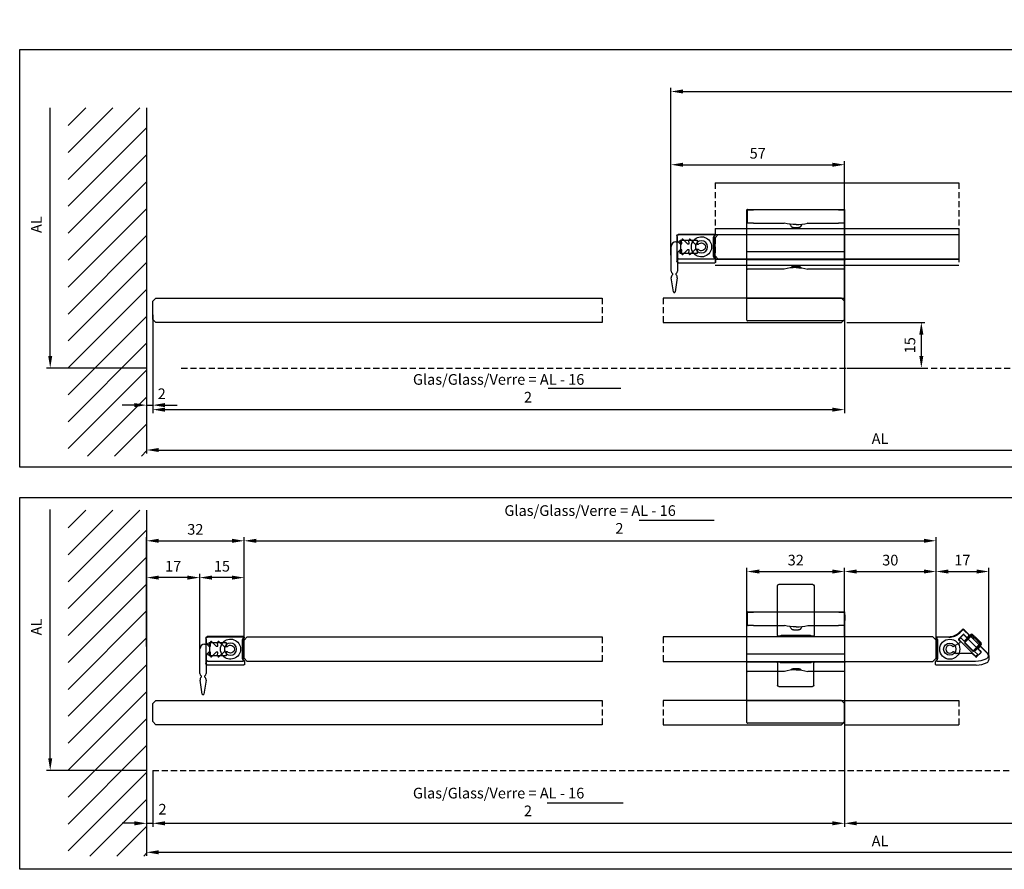
# Model space of a CAD drawing. Extents: x -266 to 769, y -324 to 551.
# Drawn here: x 223 to 546, y -324 to -45 of the extents above; entities that cross this region are included whole.
import ezdxf

# ---------------------------------------------------------------- set-up
doc = ezdxf.new("R2010")
doc.units = 0
doc.header["$LTSCALE"] = 8
doc.header["$MEASUREMENT"] = 0
doc.header["$PDSIZE"] = -2
doc.linetypes.add('VERDECKT', pattern=[0.375, 0.25, -0.125])
doc.layers.get('0').update_dxf_attribs({"linetype": 'CONTINUOUS'})
doc.layers.get('DEFPOINTS').update_dxf_attribs({"linetype": 'CONTINUOUS'})
for name, color, linetype in [('BEMASSUNG + TEXT', 4, 'CONTINUOUS'), ('EKU-BESCHLAG', 7, 'CONTINUOUS'), ('HOLZ + GLAS', 3, 'CONTINUOUS'), ('SCHIENEN + PROFILE', 1, 'CONTINUOUS'), ('SCHRAFFUR + RAHMEN', 253, 'CONTINUOUS')]:
    doc.layers.add(name, color=color, linetype=linetype)
doc.styles.add('MARKETING', font='simplex.shx')
doc.dimstyles.new('Einbaupläne', dxfattribs={"dimtxt": 3.5, "dimasz": 4, "dimexe": 1.2, "dimexo": 0, "dimgap": 2, "dimtad": 1, "dimtxsty": 'MARKETING', "dimcen": 1.5, "dimclrd": 256, "dimclre": 256, "dimclrt": 256, "dimadec": 0, "dimazin": 0, "dimtfac": 0.5, "dimtmove": 2, "dimatfit": 3, "dimfxl": 1, "dimtolj": 1, "dimarcsym": 0})

# ---------------------------------------------------------------- blocks, each defined once
blk = doc.blocks.new('*D5')
at = {"layer": 'BEMASSUNG + TEXT', "lineweight": -2, "transparency": 16777216}
for p, q in [((493.98, -275.96), (493.98, -309.64)), ((267, -291.07), (267, -309.64)), ((271, -308.44), (489.98, -308.44))]:
    blk.add_line(p, q, dxfattribs=at)
at = {"layer": 'BEMASSUNG + TEXT', "transparency": 16777216}
for points in [[(271, -307.77), (271, -309.11), (267, -308.44)], [(489.98, -307.77), (489.98, -309.11), (493.98, -308.44)]]:
    blk.add_solid(points, dxfattribs=at)
at = {"layer": 'DEFPOINTS', "color": 0, "transparency": 16777216}
for p in [(493.98, -275.96), (267, -291.07), (493.98, -308.44)]:
    blk.add_point(p, dxfattribs=at)
at = {"layer": 'BEMASSUNG + TEXT', "transparency": 16777216, "insert": (380.49, -301.44), "char_height": 3.5, "attachment_point": 5, "style": 'MARKETING'}
blk.add_mtext('\\A1;Glas/Glass/Verre = AL - 16\\P                  2', dxfattribs=at)
blk = doc.blocks.new('*D6')
at = {"layer": 'BEMASSUNG + TEXT', "lineweight": -2, "transparency": 16777216}
for p, q in [((297.01, -248.27), (297.01, -214.49)), ((301.01, -215.69), (520.01, -215.69)), ((524.01, -248.28), (524.01, -214.49))]:
    blk.add_line(p, q, dxfattribs=at)
at = {"layer": 'BEMASSUNG + TEXT', "transparency": 16777216}
for points in [[(301.01, -215.02), (301.01, -216.35), (297.01, -215.69)], [(520.01, -215.02), (520.01, -216.35), (524.01, -215.69)]]:
    blk.add_solid(points, dxfattribs=at)
at = {"layer": 'DEFPOINTS', "color": 0, "transparency": 16777216}
for p in [(524.01, -215.69), (297.01, -248.27), (524.01, -248.28)]:
    blk.add_point(p, dxfattribs=at)
at = {"layer": 'BEMASSUNG + TEXT', "transparency": 16777216, "insert": (410.51, -208.69), "char_height": 3.5, "attachment_point": 5, "style": 'MARKETING'}
blk.add_mtext('\\A1;Glas/Glass/Verre = AL - 16\\P                  2', dxfattribs=at)
blk = doc.blocks.new('*D7')
at = {"layer": 'BEMASSUNG + TEXT', "lineweight": -2, "transparency": 16777216}
for p, q in [((282.41, -251.16), (282.41, -226.58)), ((293.01, -227.78), (286.41, -227.78)), ((297.01, -248.26), (297.01, -226.58))]:
    blk.add_line(p, q, dxfattribs=at)
at = {"layer": 'BEMASSUNG + TEXT', "transparency": 16777216}
for points in [[(286.41, -227.11), (286.41, -228.44), (282.41, -227.78)], [(293.01, -227.11), (293.01, -228.44), (297.01, -227.78)]]:
    blk.add_solid(points, dxfattribs=at)
at = {"layer": 'DEFPOINTS', "color": 0, "transparency": 16777216}
for p in [(282.41, -227.78), (297.01, -248.26), (282.41, -251.16)]:
    blk.add_point(p, dxfattribs=at)
at = {"layer": 'BEMASSUNG + TEXT', "transparency": 16777216, "insert": (289.71, -224.03), "char_height": 3.5, "attachment_point": 5, "style": 'MARKETING'}
blk.add_mtext('\\A1;15', dxfattribs=at)
blk = doc.blocks.new('*D11')
at = {"layer": 'BEMASSUNG + TEXT', "lineweight": -2, "transparency": 16777216}
for p, q in [((267, -141.47), (267, -173.83)), ((494, -141.47), (494, -173.83)), ((271, -172.63), (490, -172.63))]:
    blk.add_line(p, q, dxfattribs=at)
at = {"layer": 'BEMASSUNG + TEXT', "transparency": 16777216}
for points in [[(271, -171.97), (271, -173.3), (267, -172.63)], [(490, -171.97), (490, -173.3), (494, -172.63)]]:
    blk.add_solid(points, dxfattribs=at)
at = {"layer": 'DEFPOINTS', "color": 0, "transparency": 16777216}
for p in [(267, -141.47), (494, -141.47), (494, -172.63)]:
    blk.add_point(p, dxfattribs=at)
at = {"layer": 'BEMASSUNG + TEXT', "transparency": 16777216, "insert": (380.5, -165.63), "char_height": 3.5, "attachment_point": 5, "style": 'MARKETING'}
blk.add_mtext('\\A1;Glas/Glass/Verre = AL - 16\\P                  2', dxfattribs=at)
blk = doc.blocks.new('*D12')
at = {"layer": 'BEMASSUNG + TEXT', "lineweight": -2, "transparency": 16777216}
for p, q in [((524.01, -248.28), (524.01, -224.58)), ((528.01, -225.78), (537.31, -225.78)), ((541.31, -253.23), (541.31, -224.58))]:
    blk.add_line(p, q, dxfattribs=at)
at = {"layer": 'BEMASSUNG + TEXT', "transparency": 16777216}
for points in [[(528.01, -225.11), (528.01, -226.44), (524.01, -225.78)], [(537.31, -225.11), (537.31, -226.44), (541.31, -225.78)]]:
    blk.add_solid(points, dxfattribs=at)
at = {"layer": 'DEFPOINTS', "color": 0, "transparency": 16777216}
for p in [(541.31, -225.78), (524.01, -248.28), (541.31, -253.23)]:
    blk.add_point(p, dxfattribs=at)
at = {"layer": 'BEMASSUNG + TEXT', "transparency": 16777216, "insert": (532.66, -222.03), "char_height": 3.5, "attachment_point": 5, "style": 'MARKETING'}
blk.add_mtext('\\A1;17', dxfattribs=at)
blk = doc.blocks.new('*D13')
at = {"layer": 'BEMASSUNG + TEXT', "lineweight": -2, "transparency": 16777216}
for p, q in [((493.98, -241.87), (493.98, -224.58)), ((497.98, -225.78), (520.01, -225.78)), ((524.01, -248.28), (524.01, -224.58))]:
    blk.add_line(p, q, dxfattribs=at)
at = {"layer": 'BEMASSUNG + TEXT', "transparency": 16777216}
for points in [[(497.98, -225.11), (497.98, -226.44), (493.98, -225.78)], [(520.01, -225.11), (520.01, -226.44), (524.01, -225.78)]]:
    blk.add_solid(points, dxfattribs=at)
at = {"layer": 'DEFPOINTS', "color": 0, "transparency": 16777216}
for p in [(524.01, -225.78), (493.98, -241.87), (524.01, -248.28)]:
    blk.add_point(p, dxfattribs=at)
at = {"layer": 'BEMASSUNG + TEXT', "transparency": 16777216, "insert": (509, -222.03), "char_height": 3.5, "attachment_point": 5, "style": 'MARKETING'}
blk.add_mtext('\\A1;30', dxfattribs=at)
blk = doc.blocks.new('*D14')
at = {"layer": 'BEMASSUNG + TEXT', "lineweight": -2, "transparency": 16777216}
for p, q in [((265, -250.37), (265, -226.58)), ((278.41, -227.78), (269, -227.78)), ((282.41, -251.16), (282.41, -226.58))]:
    blk.add_line(p, q, dxfattribs=at)
at = {"layer": 'BEMASSUNG + TEXT', "transparency": 16777216}
for points in [[(269, -227.11), (269, -228.44), (265, -227.78)], [(278.41, -227.11), (278.41, -228.44), (282.41, -227.78)]]:
    blk.add_solid(points, dxfattribs=at)
at = {"layer": 'DEFPOINTS', "color": 0, "transparency": 16777216}
for p in [(265, -227.78), (265, -250.37), (282.41, -251.16)]:
    blk.add_point(p, dxfattribs=at)
at = {"layer": 'BEMASSUNG + TEXT', "transparency": 16777216, "insert": (273.7, -224.03), "char_height": 3.5, "attachment_point": 5, "style": 'MARKETING'}
blk.add_mtext('\\A1;17', dxfattribs=at)
blk = doc.blocks.new('*D15')
at = {"layer": 'BEMASSUNG + TEXT', "lineweight": -2, "transparency": 16777216}
for p, q in [((265, -250.37), (265, -214.49)), ((269, -215.69), (293.01, -215.69)), ((297.01, -248.27), (297.01, -214.49))]:
    blk.add_line(p, q, dxfattribs=at)
at = {"layer": 'BEMASSUNG + TEXT', "transparency": 16777216}
for points in [[(269, -215.02), (269, -216.35), (265, -215.69)], [(293.01, -215.02), (293.01, -216.35), (297.01, -215.69)]]:
    blk.add_solid(points, dxfattribs=at)
at = {"layer": 'DEFPOINTS', "color": 0, "transparency": 16777216}
for p in [(297.01, -215.69), (297.01, -248.27), (265, -250.37)]:
    blk.add_point(p, dxfattribs=at)
at = {"layer": 'BEMASSUNG + TEXT', "transparency": 16777216, "insert": (281, -211.94), "char_height": 3.5, "attachment_point": 5, "style": 'MARKETING'}
blk.add_mtext('\\A1;32', dxfattribs=at)
blk = doc.blocks.new('*D16')
at = {"layer": 'BEMASSUNG + TEXT', "lineweight": -2, "transparency": 16777216}
for p, q in [((461.99, -241.87), (461.99, -224.58)), ((465.99, -225.78), (489.98, -225.78)), ((493.98, -247.27), (493.98, -224.58))]:
    blk.add_line(p, q, dxfattribs=at)
at = {"layer": 'BEMASSUNG + TEXT', "transparency": 16777216}
for points in [[(465.99, -225.11), (465.99, -226.44), (461.99, -225.78)], [(489.98, -225.11), (489.98, -226.44), (493.98, -225.78)]]:
    blk.add_solid(points, dxfattribs=at)
at = {"layer": 'DEFPOINTS', "color": 0, "transparency": 16777216}
for p in [(493.98, -225.78), (461.99, -241.87), (493.98, -247.27)]:
    blk.add_point(p, dxfattribs=at)
at = {"layer": 'BEMASSUNG + TEXT', "transparency": 16777216, "insert": (477.99, -222.03), "char_height": 3.5, "attachment_point": 5, "style": 'MARKETING'}
blk.add_mtext('\\A1;32', dxfattribs=at)
blk = doc.blocks.new('*D17')
at = {"layer": 'BEMASSUNG + TEXT', "lineweight": -2, "transparency": 16777216}
for p, q in [((437.03, -121.92), (437.03, -91.02)), ((441.03, -92.22), (490, -92.22)), ((494, -142.99), (494, -91.02))]:
    blk.add_line(p, q, dxfattribs=at)
at = {"layer": 'BEMASSUNG + TEXT', "transparency": 16777216}
for points in [[(441.03, -91.56), (441.03, -92.89), (437.03, -92.22)], [(490, -91.56), (490, -92.89), (494, -92.22)]]:
    blk.add_solid(points, dxfattribs=at)
at = {"layer": 'DEFPOINTS', "color": 0, "transparency": 16777216}
for p in [(494, -92.22), (437.03, -121.92), (494, -142.99)]:
    blk.add_point(p, dxfattribs=at)
at = {"layer": 'BEMASSUNG + TEXT', "transparency": 16777216, "insert": (465.51, -88.47), "char_height": 3.5, "attachment_point": 5, "style": 'MARKETING'}
blk.add_mtext('\\A1;57', dxfattribs=at)
blk = doc.blocks.new('*D18')
at = {"layer": 'BEMASSUNG + TEXT', "lineweight": -2, "transparency": 16777216}
for p, q in [((437.03, -121.92), (437.03, -66.98)), ((704.85, -121.74), (704.85, -66.98)), ((441.03, -68.18), (700.85, -68.18))]:
    blk.add_line(p, q, dxfattribs=at)
at = {"layer": 'BEMASSUNG + TEXT', "transparency": 16777216}
for points in [[(441.03, -67.51), (441.03, -68.85), (437.03, -68.18)], [(700.85, -67.51), (700.85, -68.85), (704.85, -68.18)]]:
    blk.add_solid(points, dxfattribs=at)
at = {"layer": 'DEFPOINTS', "color": 0, "transparency": 16777216}
for p in [(704.85, -68.18), (437.03, -121.92), (704.85, -121.74)]:
    blk.add_point(p, dxfattribs=at)
at = {"layer": 'BEMASSUNG + TEXT', "transparency": 16777216, "insert": (570.94, -61.51), "char_height": 3.5, "attachment_point": 5, "style": 'MARKETING'}
blk.add_mtext('\\A1;TB = AL + 48\\P     2', dxfattribs=at)
blk = doc.blocks.new('*D26')
at = {"layer": 'BEMASSUNG + TEXT', "lineweight": -2, "transparency": 16777216}
for p, q in [((493.98, -275.96), (493.98, -309.64)), ((712.33, -289.07), (712.33, -309.64)), ((497.98, -308.44), (708.33, -308.44))]:
    blk.add_line(p, q, dxfattribs=at)
at = {"layer": 'BEMASSUNG + TEXT', "transparency": 16777216}
for points in [[(497.98, -307.77), (497.98, -309.11), (493.98, -308.44)], [(708.33, -307.77), (708.33, -309.11), (712.33, -308.44)]]:
    blk.add_solid(points, dxfattribs=at)
at = {"layer": 'DEFPOINTS', "color": 0, "transparency": 16777216}
for p in [(493.98, -275.96), (712.33, -289.07), (712.33, -308.44)]:
    blk.add_point(p, dxfattribs=at)
at = {"layer": 'BEMASSUNG + TEXT', "transparency": 16777216, "insert": (603.16, -301.77), "char_height": 3.5, "attachment_point": 5, "style": 'MARKETING'}
blk.add_mtext('\\A1;L = AL - 56\\P    2', dxfattribs=at)
blk = doc.blocks.new('DME 054 3006')
for p, q in [((-2.375, 0.9), (-2.375, 4)), ((-1.975, 4.4), (-1.275, 4.4)), ((-0.875, 4.4), (1.975, 4.4)), ((2.375, 4), (2.375, 0.9)), ((-3.925, 0.2), (-3.925, 0.7)), ((-3.725, 0.9), (-2.375, 0.9)), ((3.725, 0), (-3.725, 0)), ((2.375, 0.9), (3.725, 0.9)), ((3.925, 0.7), (3.925, 0.2))]:
    blk.add_line(p, q)
at = {"linetype": 'Continuous', "lineweight": 40}
for p, q in [((-2, 3.95), (-2, 0.75)), ((-1.275, 4.1), (-1.85, 4.1)), ((1.85, 4.1), (-0.875, 4.1)), ((2, 0.75), (2, 3.95)), ((1.85, 0.6), (-1.85, 0.6))]:
    blk.add_line(p, q, dxfattribs=at)
for centre, radius, start, end in [((-1.975, 4), 0.4, 90, 180), ((-1.075, 4.4), 0.2, 180, 0), ((1.975, 4), 0.4, 0, 90), ((-3.725, 0.7), 0.2, 90, 180), ((-3.725, 0.2), 0.2, 180, 270), ((3.725, 0.7), 0.2, 0, 90), ((3.725, 0.2), 0.2, 270, 0)]:
    blk.add_arc(centre, radius, start, end)
for centre, radius, start, end in [((-1.85, 3.95), 0.15, 90, 180), ((-1.075, 4.1), 0.2, 180, 0), ((1.85, 3.95), 0.15, 0, 90), ((-1.85, 0.75), 0.15, 180, 270), ((1.85, 0.75), 0.15, 270, 0)]:
    blk.add_arc(centre, radius, start, end, dxfattribs=at)
blk = doc.blocks.new('TPL 054 3005')
at = {"layer": 'SCHIENEN + PROFILE'}
for p, q in [((-0.06, 3.33), (-0.31, 3.58)), ((-0.17, 3.93), (11.5, 3.93)), ((12, 3.43), (12, 2.23)), ((0, -3.19), (0, 3.19)), ((5.4, 2), (5.4, 0.98)), ((10.8, 2.2), (5.6, 2.2)), ((11, 1.87), (11, 2)), ((11.59, 1.74), (11.23, 1.68)), ((5.4, -0.98), (5.4, -2)), ((5.6, -2.2), (10.8, -2.2)), ((11, -2), (11, -1.88)), ((11.23, -1.68), (11.59, -1.74)), ((12, -2.23), (12, -3.42)), ((-0.31, -3.58), (-0.06, -3.33)), ((11.5, -3.92), (-0.17, -3.92))]:
    blk.add_line(p, q, dxfattribs=at)
for centre, radius, start, end in [((-0.17, 3.72), 0.2, 90, 225), ((-0.2, 3.19), 0.2, 0, 45), ((11.5, 3.43), 0.5, 0, 90), ((4, 0), 1.3, 39.7717, 320.2283), ((5.17, 0.98), 0.227, 219.7717, 0), ((5.6, 2), 0.2, 90, 180), ((10.8, 2), 0.2, 0, 90), ((11.2, 1.87), 0.2, 180, 280), ((11.5, 2.23), 0.5, 280, 0), ((-0.2, -3.19), 0.2, 315, 0), ((5.17, -0.98), 0.227, 0, 140.2283), ((5.6, -2), 0.2, 180, 270), ((10.8, -2), 0.2, 270, 0), ((11.2, -1.88), 0.2, 80, 180), ((11.5, -2.23), 0.5, 0, 80), ((-0.17, -3.73), 0.2, 135, 270), ((11.5, -3.42), 0.5, 270, 0)]:
    blk.add_arc(centre, radius, start, end, dxfattribs=at)
blk = doc.blocks.new('ADP 854 0104 001')
for p, q in [((-4.16, 3.46), (-4.46, 3.76)), ((-4.32, 4.1), (7.6, 4.1)), ((-4.1, -3.32), (-4.1, 3.32)), ((8.1, 3.6), (8.1, -4.7)), ((6.6, 2.15), (2.5, 2.15)), ((6.8, -1.95), (6.8, 1.95)), ((2.5, -2.15), (6.6, -2.15)), ((-4.62, -4), (-4.62, -5)), ((-4.56, -3.86), (-4.16, -3.46)), ((7.6, -5.2), (-4.42, -5.2))]:
    blk.add_line(p, q)
blk.add_circle((0, 0), 2)
for centre, radius, start, end in [((-4.32, 3.9), 0.2, 90, 225), ((-4.3, 3.32), 0.2, 0, 45), ((0, 0), 3.3, 40.6559, 319.3441), ((7.6, 3.6), 0.5, 0, 90), ((0, 0), 3.3, 319.3441, 40.6559), ((6.6, 1.95), 0.2, 0, 90), ((6.6, -1.95), 0.2, 270, 0), ((-4.42, -4), 0.2, 135, 180), ((-4.42, -5), 0.2, 180, 270), ((-4.3, -3.32), 0.2, 315, 0), ((7.6, -4.7), 0.5, 270, 0)]:
    blk.add_arc(centre, radius, start, end)
blk = doc.blocks.new('DAF 054 3008')
for p, q in [((-8.11, -7.98), (-8.11, 0.1)), ((-6.61, 1.6), (-5.94, 1.6)), ((-5.72, 1.51), (-5.21, 1)), ((-5.21, 1), (-4.61, 1)), ((-4.61, 1), (-4.71, 2.17)), ((-4.2, 2.41), (-2.79, 1)), ((-2.79, 1), (-2.21, 1)), ((-2.21, 1), (-2.31, 2.17)), ((-1.8, 2.41), (0, 0.61)), ((0, -0.61), (0, 0.61)), ((-5.21, -1), (-6.11, -1.9)), ((-6.11, -1.9), (-6.11, -7.98)), ((-4.61, -1), (-5.21, -1)), ((-4.71, -2.17), (-4.61, -1)), ((-2.79, -1), (-4.2, -2.41)), ((-2.21, -1), (-2.79, -1)), ((-2.31, -2.17), (-2.21, -1)), ((0, -0.61), (-1.8, -2.41)), ((-7.36, -14.79), (-8.1, -10.18)), ((-6.12, -10.18), (-6.87, -14.79))]:
    blk.add_line(p, q)
for centre, radius, start, end in [((-6.61, 0.1), 1.5, 90, 180), ((-5.94, 1.3), 0.3, 45, 90), ((-4.41, 2.2), 0.3, 45, 185), ((-2.01, 2.2), 0.3, 45, 185), ((-4.41, -2.2), 0.3, 175, 315), ((-2.01, -2.2), 0.3, 175, 315), ((-7.11, -7.98), 1, 180, 232.0201), ((-7.11, -10.02), 1, 127.9799, 189.1326), ((-7.91, -9), 0.3, 307.9799, 52.0201), ((-6.31, -9), 0.3, 127.9799, 232.0201), ((-7.11, -7.98), 1, 307.9799, 0), ((-7.11, -10.02), 1, 350.8674, 52.0201), ((-7.11, -14.75), 0.25, 189.1326, 350.8674)]:
    blk.add_arc(centre, radius, start, end)
blk = doc.blocks.new('TPL ECK 054 3004')
at = {"layer": 'SCHIENEN + PROFILE'}
for p, q in [((-0.31, 3.58), (-0.06, 3.33)), ((3.73, 3.93), (-0.17, 3.93)), ((6.92, 3.34), (8.4, 4.83)), ((8.05, 6.17), (7.26, 5.39)), ((8.68, 4.83), (9.53, 3.98)), ((10.24, 4.69), (8.75, 6.17)), ((9.81, 3.98), (10.24, 4.4)), ((0, 3.19), (0, -3.19)), ((5.13, 0.92), (7.4, 2.22)), ((7.44, 2.54), (6.92, 3.06)), ((13.88, 0.76), (13.46, 0.34)), ((13.46, 0.05), (14.3, -0.79)), ((16.38, -1.46), (14.16, 0.76)), ((5.98, -1.4), (5.13, -0.92)), ((11.32, -1.43), (6.08, -1.43)), ((12.54, -2.56), (11.46, -1.49)), ((14.3, -1.08), (12.82, -2.56)), ((-0.06, -3.33), (-0.31, -3.58)), ((-0.17, -3.93), (12.5, -3.93))]:
    blk.add_line(p, q, dxfattribs=at)
for centre, radius, start, end in [((-0.17, 3.73), 0.2, 90, 225), ((-0.2, 3.19), 0.2, 0, 45), ((3.73, 8.92), 5, 270, 315), ((7.06, 3.2), 0.2, 135, 225), ((8.4, 5.82), 0.5, 45, 135), ((8.54, 4.69), 0.2, 45, 135), ((9.67, 4.12), 0.2, 225, 315), ((10.1, 4.55), 0.2, 315, 45), ((4, 0), 1.3, 46.5281, 313.4719), ((5.03, 1.09), 0.2, 226.5281, 300), ((7.3, 2.4), 0.2, 300, 45), ((13.6, 0.2), 0.2, 135, 225), ((14.02, 0.62), 0.2, 45, 135), ((-0.2, -3.19), 0.2, 315, 0), ((5.03, -1.09), 0.2, 60, 133.4719), ((6.08, -1.23), 0.2, 240, 270), ((11.32, -1.63), 0.2, 45, 90), ((12.5, 4.1), 8.03, 270, 296.8837), ((12.68, -2.42), 0.2, 225, 315), ((14.16, -0.93), 0.2, 315, 45), ((15.68, -2.17), 1, 296.8837, 45), ((-0.17, -3.72), 0.2, 135, 270)]:
    blk.add_arc(centre, radius, start, end, dxfattribs=at)
blk = doc.blocks.new('Griff 2')
for p, q in [((-6.03, 0), (-6.03, 7.3)), ((-5.53, 7.8), (5.47, 7.8)), ((5.97, 7.3), (5.97, 0)), ((4.83, 0), (-4.83, 0)), ((-5.17, -0.2), (-5.83, -0.2)), ((5.77, -0.2), (5.17, -0.2))]:
    blk.add_line(p, q)
for centre, radius, start, end in [((-5.53, 7.3), 0.5, 90, 180), ((5.47, 7.3), 0.5, 0, 90), ((-5.83, 0), 0.2, 180, 270), ((5.77, 0), 0.2, 270, 0), ((-5.17, 0), 0.2, 270, 330), ((-4.83, -0.2), 0.2, 90, 150), ((4.83, -0.2), 0.2, 30, 90), ((5.17, 0), 0.2, 210, 270)]:
    blk.add_arc(centre, radius, start, end)
blk = doc.blocks.new('ADP 854 0103 001')
for p, q in [((-4.16, 3.46), (-4.46, 3.76)), ((-4.32, 4.1), (-0.32, 4.1)), ((-4.1, -3.32), (-4.1, 3.32)), ((4.4, 4.7), (3.06, 3.36)), ((3.21, 5.56), (4.05, 6.4)), ((10.2, -0.82), (4.68, 4.7)), ((4.75, 6.4), (12.51, -1.36)), ((3.06, 3.07), (8.57, -2.44)), ((8.85, -2.44), (10.2, -1.1)), ((12.8, -2.06), (12.8, -3.49)), ((-4.62, -5), (-4.62, -4)), ((-4.56, -3.86), (-4.16, -3.46)), ((8.7, -5.2), (-4.42, -5.2))]:
    blk.add_line(p, q)
for radius in [3.3, 2]:
    blk.add_circle((0, 0), radius)
for centre, radius, start, end in [((4.4, 6.04), 0.5, 45, 135), ((-4.32, 3.9), 0.2, 90, 225), ((-4.3, 3.32), 0.2, 0, 45), ((-0.32, 9.1), 5, 270, 315), ((3.2, 3.21), 0.2, 135, 225), ((4.54, 4.56), 0.2, 45, 135), ((8.71, -2.3), 0.2, 225, 315), ((10.06, -0.96), 0.2, 315, 45), ((11.8, -2.06), 1, 0, 45), ((-4.42, -4), 0.2, 135, 180), ((-4.42, -5), 0.2, 180, 270), ((-4.3, -3.32), 0.2, 315, 0), ((8.7, 2.9), 8.1, 270, 295.8884), ((11.8, -3.49), 1, 295.8884, 0)]:
    blk.add_arc(centre, radius, start, end)
blk = doc.blocks.new('Griff 1')
for p, q in [((-6, 16.3), (-6, 0)), ((5.5, 16.8), (-5.5, 16.8)), ((6, 0), (6, 16.3)), ((-4.8, 0), (4.8, 0)), ((-5.8, -0.2), (-5.15, -0.2)), ((5.15, -0.2), (5.8, -0.2))]:
    blk.add_line(p, q)
for centre, radius, start, end in [((-5.5, 16.3), 0.5, 90, 180), ((5.5, 16.3), 0.5, 0, 90), ((-5.8, 0), 0.2, 180, 270), ((5.8, 0), 0.2, 270, 0), ((-5.15, 0), 0.2, 270, 330), ((-4.8, -0.2), 0.2, 90, 150), ((4.8, -0.2), 0.2, 30, 90), ((5.15, 0), 0.2, 210, 270)]:
    blk.add_arc(centre, radius, start, end)
blk = doc.blocks.new('*D86')
at = {"layer": 'BEMASSUNG + TEXT', "lineweight": -2, "transparency": 16777216}
for p, q in [((265, -291.07), (265, -309.64)), ((267, -291.07), (267, -309.64)), ((261, -308.44), (257, -308.44)), ((265, -308.44), (267, -308.44)), ((271, -308.44), (275, -308.44))]:
    blk.add_line(p, q, dxfattribs=at)
at = {"layer": 'BEMASSUNG + TEXT', "transparency": 16777216}
for points in [[(261, -307.77), (261, -309.11), (265, -308.44)], [(271, -307.77), (271, -309.11), (267, -308.44)]]:
    blk.add_solid(points, dxfattribs=at)
at = {"layer": 'DEFPOINTS', "color": 0, "transparency": 16777216}
for p in [(265, -291.07), (267, -291.07), (267, -308.44)]:
    blk.add_point(p, dxfattribs=at)
at = {"layer": 'BEMASSUNG + TEXT', "transparency": 16777216, "insert": (270.22, -303.81), "char_height": 3.5, "attachment_point": 5, "style": 'MARKETING'}
blk.add_mtext('\\A1;2', dxfattribs=at)
blk = doc.blocks.new('*D90')
at = {"layer": 'BEMASSUNG + TEXT', "lineweight": -2, "transparency": 16777216}
for p, q in [((494.73, -143.99), (520.39, -143.99)), ((519.19, -154.99), (519.19, -147.99)), ((494.73, -158.99), (520.39, -158.99))]:
    blk.add_line(p, q, dxfattribs=at)
at = {"layer": 'BEMASSUNG + TEXT', "transparency": 16777216}
for points in [[(518.52, -147.99), (519.86, -147.99), (519.19, -143.99)], [(518.52, -154.99), (519.86, -154.99), (519.19, -158.99)]]:
    blk.add_solid(points, dxfattribs=at)
at = {"layer": 'DEFPOINTS', "color": 0, "transparency": 16777216}
for p in [(494.73, -143.99), (519.19, -143.99), (494.73, -158.99)]:
    blk.add_point(p, dxfattribs=at)
at = {"layer": 'BEMASSUNG + TEXT', "transparency": 16777216, "insert": (515.44, -151.49), "char_height": 3.5, "attachment_point": 5, "rotation": 90, "style": 'MARKETING'}
blk.add_mtext('\\A1;15', dxfattribs=at)
blk = doc.blocks.new('*D91')
at = {"layer": 'BEMASSUNG + TEXT', "lineweight": -2, "transparency": 16777216}
for p, q in [((265, -158.99), (265, -172.35)), ((267, -158.99), (267, -172.35)), ((261, -171.15), (257, -171.15)), ((265, -171.15), (267, -171.15)), ((271, -171.15), (275, -171.15))]:
    blk.add_line(p, q, dxfattribs=at)
at = {"layer": 'BEMASSUNG + TEXT', "transparency": 16777216}
for points in [[(261, -170.48), (261, -171.81), (265, -171.15)], [(271, -170.48), (271, -171.81), (267, -171.15)]]:
    blk.add_solid(points, dxfattribs=at)
at = {"layer": 'DEFPOINTS', "color": 0, "transparency": 16777216}
for p in [(265, -158.99), (267, -158.99), (267, -171.15)]:
    blk.add_point(p, dxfattribs=at)
at = {"layer": 'BEMASSUNG + TEXT', "transparency": 16777216, "insert": (269.96, -167.42), "char_height": 3.5, "attachment_point": 5, "style": 'MARKETING'}
blk.add_mtext('\\A1;2', dxfattribs=at)
blk = doc.blocks.new('*D140')
at = {"layer": 'BEMASSUNG + TEXT', "lineweight": -2, "transparency": 16777216}
for p, q in [((746.27, -148.99), (746.27, -187.08)), ((265, -158.99), (265, -187.08)), ((269, -185.88), (742.27, -185.88))]:
    blk.add_line(p, q, dxfattribs=at)
at = {"layer": 'BEMASSUNG + TEXT', "transparency": 16777216}
for points in [[(269, -185.22), (269, -186.55), (265, -185.88)], [(742.27, -185.22), (742.27, -186.55), (746.27, -185.88)]]:
    blk.add_solid(points, dxfattribs=at)
at = {"layer": 'DEFPOINTS', "color": 0, "transparency": 16777216}
for p in [(746.27, -148.99), (265, -158.99), (746.27, -185.88)]:
    blk.add_point(p, dxfattribs=at)
at = {"layer": 'BEMASSUNG + TEXT', "transparency": 16777216, "insert": (505.64, -182.13), "char_height": 3.5, "attachment_point": 5, "style": 'MARKETING'}
blk.add_mtext('\\A1;AL', dxfattribs=at)
blk = doc.blocks.new('*D141')
at = {"layer": 'BEMASSUNG + TEXT', "lineweight": -2, "transparency": 16777216}
for p, q in [((746.27, -281.07), (746.27, -319.16)), ((265, -291.07), (265, -319.16)), ((269, -317.96), (742.27, -317.96))]:
    blk.add_line(p, q, dxfattribs=at)
at = {"layer": 'BEMASSUNG + TEXT', "transparency": 16777216}
for points in [[(269, -317.29), (269, -318.63), (265, -317.96)], [(742.27, -317.29), (742.27, -318.63), (746.27, -317.96)]]:
    blk.add_solid(points, dxfattribs=at)
at = {"layer": 'DEFPOINTS', "color": 0, "transparency": 16777216}
for p in [(746.27, -281.07), (265, -291.07), (746.27, -317.96)]:
    blk.add_point(p, dxfattribs=at)
at = {"layer": 'BEMASSUNG + TEXT', "transparency": 16777216, "insert": (505.64, -314.21), "char_height": 3.5, "attachment_point": 5, "style": 'MARKETING'}
blk.add_mtext('\\A1;AL', dxfattribs=at)
blk = doc.blocks.new('854.3055.071')
for p, q in [((0, -15.79), (0, 15.92)), ((0.2, 16.12), (36.4, 16.12)), ((7.5, 15.92), (7.5, -15.79)), ((17, 3.85), (17, 15.92)), ((20.17, 15.92), (20.17, -15.79)), ((22.73, 15.92), (22.73, -15.79)), ((32.1, 15.83), (32.1, 15.77)), ((32.1, 13.96), (32.1, 15.77)), ((32.1, 13.96), (32.1, 3.85)), ((35.05, 16.08), (32.3, 16.03)), ((36.3, 16.07), (35.05, 16.08)), ((36.5, 15.81), (36.5, 15.87)), ((36.5, 15.81), (36.5, 13.99)), ((36.5, -13.98), (36.5, 13.99)), ((36.6, 15.92), (36.6, -15.79)), ((17.9, 0.86), (17.9, -0.82)), ((30.7, 0.86), (30.7, -0.82)), ((31.6, 0.01), (31.6, 0.02)), ((17, -15.79), (17, -3.86)), ((32.1, -3.86), (32.1, -13.95)), ((0.2, -15.99), (36.4, -15.99)), ((32.1, -15.7), (32.1, -13.95)), ((35.05, -15.95), (32.3, -15.9)), ((36.3, -15.94), (35.05, -15.95)), ((36.5, -13.98), (36.5, -15.74)), ((36.5, -15.68), (36.5, -15.74))]:
    blk.add_line(p, q)
for centre, start, end in [((32.3, 15.83), 91.0061, 180), ((36.3, 15.87), 0, 89.497), ((32.3, -15.7), 180, 268.9939), ((36.3, -15.74), 270.503, 0)]:
    blk.add_arc(centre, 0.2, start, end)
for centre, major_axis, ratio, start_param, end_param in [((0.2, 15.92), (-0.141, 0.141), 0.999695, 5.497939, 7.068431), ((7.7, 15.92), (-0.141, 0.141), 0.999695, 5.497939, 7.068431), ((16.8, 15.92), (0.141, 0.141), 0.999695, 5.497939, 7.068431), ((22.93, 15.92), (-0.141, 0.141), 0.999695, 5.497939, 7.068431), ((36.4, 15.92), (0.141, 0.141), 0.999695, 5.497939, 7.068431), ((2.5, 0.01), (-6.71, 13.41), 0.999815, 4.248713, 4.507671), ((46.6, 0), (6.71, -13.41), 0.999815, 4.248713, 4.505952), ((31.9, -3.86), (0.051, -0.193), 0.999303, 1.313442, 1.570796), ((0.2, -15.79), (-0.141, -0.141), 0.999695, 5.497939, 7.068431), ((7.7, -15.79), (-0.141, -0.141), 0.999695, 5.497939, 7.068431), ((16.8, -15.79), (0.141, -0.141), 0.999695, 5.497939, 7.068431), ((22.93, -15.79), (-0.141, -0.141), 0.999695, 5.497939, 7.068431)]:
    blk.add_ellipse(centre, major_axis=major_axis, ratio=ratio, start_param=start_param, end_param=end_param)
at = {"extrusion": (0, 0, -1)}
for centre, major_axis, ratio, start_param, end_param in [((19.97, 15.92), (0.141, 0.141), 0.999695, 5.497939, 7.068431), ((46.6, 0.01), (6.71, 13.41), 0.999815, 4.248713, 4.507671), ((2.5, 0), (-6.71, -13.41), 0.999815, 4.248713, 4.505952), ((17.2, -3.86), (-0.051, -0.193), 0.999303, 1.313442, 1.570796), ((19.97, -15.79), (0.141, -0.141), 0.999695, 5.497939, 7.068431), ((36.4, -15.79), (0.141, -0.141), 0.999695, 5.497939, 7.068431)]:
    blk.add_ellipse(centre, major_axis=major_axis, ratio=ratio, start_param=start_param, end_param=end_param, dxfattribs=at)
for points, knots in [([(17.4, 1.74), (17.61, 1.56), (17.65, 1.52), (17.72, 1.44), (17.75, 1.39), (17.8, 1.29), (17.83, 1.24), (17.86, 1.13), (17.88, 1.08), (17.9, 0.97), (17.9, 0.91), (17.9, 0.86)], [3.8713203, 3.8713203, 3.8713203, 3.8713203, 4.039534, 4.039534, 4.2077478, 4.2077478, 4.3759615, 4.3759615, 4.5441752, 4.5441752, 4.712389, 4.712389, 4.712389, 4.712389]), ([(31.03, 1.6), (30.99, 1.56), (30.95, 1.52), (30.88, 1.44), (30.85, 1.39), (30.8, 1.29), (30.78, 1.24), (30.74, 1.13), (30.73, 1.08), (30.71, 0.97), (30.7, 0.91), (30.7, 0.86)], [3.8713203, 3.8713203, 3.8713203, 3.8713203, 4.039534, 4.039534, 4.2077478, 4.2077478, 4.3759615, 4.3759615, 4.5441752, 4.5441752, 4.712389, 4.712389, 4.712389, 4.712389]), ([(31.73, 2.02), (31.61, 1.97), (31.49, 1.92), (31.26, 1.78), (31.14, 1.7), (31.03, 1.6)], [3.4856423, 3.4856423, 3.4856423, 3.4856423, 3.6691888, 3.6691888, 3.8713203, 3.8713203, 3.8713203, 3.8713203]), ([(17.9, -0.82), (17.9, -0.88), (17.9, -0.93), (17.88, -1.04), (17.86, -1.1), (17.83, -1.2), (17.8, -1.25), (17.75, -1.35), (17.72, -1.4), (17.65, -1.49), (17.61, -1.53), (17.4, -1.7)], [4.712389, 4.712389, 4.712389, 4.712389, 4.8806027, 4.8806027, 5.0488164, 5.0488164, 5.2170302, 5.2170302, 5.3852439, 5.3852439, 5.5534577, 5.5534577, 5.5534577, 5.5534577]), ([(30.7, -0.82), (30.7, -0.88), (30.71, -0.93), (30.73, -1.04), (30.74, -1.1), (30.78, -1.2), (30.8, -1.25), (30.85, -1.35), (30.88, -1.4), (30.95, -1.49), (30.99, -1.53), (31.03, -1.56)], [4.712389, 4.712389, 4.712389, 4.712389, 4.8806027, 4.8806027, 5.0488164, 5.0488164, 5.2170302, 5.2170302, 5.3852439, 5.3852439, 5.5534577, 5.5534577, 5.5534577, 5.5534577]), ([(31.03, -1.56), (31.2, -1.71), (31.4, -1.84), (31.65, -1.95), (31.69, -1.96), (31.73, -1.98)], [5.5534577, 5.5534577, 5.5534577, 5.5534577, 5.8734579, 5.8734579, 5.9382191, 5.9382191, 5.9382191, 5.9382191])]:
    blk.add_open_spline(points, degree=3, knots=knots)

msp = doc.modelspace()

# ---------------------------------------------------------------- hatches: boundary and pattern name
at = {"layer": 'SCHRAFFUR + RAHMEN'}
h = msp.add_hatch(dxfattribs=at)
h.set_pattern_fill('ANSI31', color=256, scale=50, style=0)
h.set_pattern_definition([(45, (4.2593, -5), (-4.41942, 4.41942), [])])
h.paths.add_polyline_path([(265, -73.521), (239.259, -73.521), (239.259, -187.867), (265, -187.867)])
h = msp.add_hatch(dxfattribs=at)
h.set_pattern_fill('ANSI31', color=256, scale=50, style=0)
h.set_pattern_definition([(45, (4.2593, -137.0794), (-4.41942, 4.41942), [])])
h.paths.add_polyline_path([(265, -205.6), (239.259, -205.6), (239.259, -319.204), (265, -319.204)])

# ---------------------------------------------------------------- linework, layer by layer
for p, q in [((265, -73.521), (265, -187.082)), ((265, -205.6), (265, -319.161))]:
    msp.add_line(p, q)
at = {"layer": 'BEMASSUNG + TEXT'}
for p, q in [((233.371, -154.986), (233.371, -73.529)), ((265, -158.986), (232.171, -158.986)), ((396.703, -165.632), (420.586, -165.632)), ((233.371, -287.066), (233.371, -205.424)), ((426.628, -208.909), (451.202, -208.909)), ((265, -291.066), (232.171, -291.066)), ((396.442, -301.714), (421.371, -301.714))]:
    msp.add_line(p, q, dxfattribs=at)
for points in [[(232.705, -154.986), (234.038, -154.986), (233.371, -158.986)], [(232.705, -287.066), (234.038, -287.066), (233.371, -291.066)]]:
    msp.add_solid(points, dxfattribs=at)
at = {"layer": 'EKU-BESCHLAG', "linetype": 'VERDECKT'}
for p, q in [((276.375, -158.986), (736.271, -158.986)), ((267, -291.066), (736.271, -291.066))]:
    msp.add_line(p, q, dxfattribs=at)
at = {"layer": 'EKU-BESCHLAG'}
for points in [[(451.545, -116.184), (451.045, -116.184), (451.045, -122.184), (451.545, -122.184)], [(297.01, -248.26), (296.51, -248.26), (296.51, -254.26), (297.01, -254.26)], [(524.008, -248.275), (524.508, -248.275), (524.508, -254.275), (524.008, -254.275)]]:
    msp.add_lwpolyline(points, close=True, dxfattribs=at)
at = {"layer": 'HOLZ + GLAS'}
for p, q in [((451.545, -116.184), (452.581, -115.184)), ((451.545, -122.184), (451.545, -116.184)), ((452.581, -115.184), (531.545, -115.184)), ((452.581, -123.184), (451.545, -122.184)), ((531.545, -123.184), (452.581, -123.184)), ((267, -136.986), (268, -135.986)), ((267, -142.986), (267, -136.986)), ((268, -135.986), (414.501, -135.986)), ((493.001, -135.986), (434.501, -135.986)), ((494.001, -136.986), (493.001, -135.986)), ((494.001, -142.986), (494.001, -136.986)), ((268, -143.986), (267, -142.986)), ((414.501, -143.986), (268, -143.986)), ((434.501, -143.986), (493.001, -143.986)), ((493.001, -143.986), (494.001, -142.986)), ((297.01, -248.268), (298.01, -247.268)), ((297.01, -254.268), (297.01, -248.268)), ((298.01, -247.268), (414.508, -247.268)), ((523.008, -247.268), (434.508, -247.268)), ((524.008, -248.268), (523.008, -247.268)), ((524.008, -254.268), (524.008, -248.268)), ((298.01, -255.268), (297.01, -254.268)), ((523.008, -255.268), (524.008, -254.268)), ((414.508, -255.268), (298.01, -255.268)), ((434.508, -255.268), (523.008, -255.268)), ((267.01, -269.066), (268.01, -268.066)), ((268.01, -268.066), (414.508, -268.066)), ((493.008, -268.066), (434.508, -268.066)), ((494.008, -269.066), (493.008, -268.066)), ((267.01, -275.066), (267.01, -269.066)), ((494.008, -275.066), (494.008, -269.066)), ((268.01, -276.066), (267.01, -275.066)), ((414.508, -276.066), (268.01, -276.066)), ((434.508, -276.066), (493.008, -276.066)), ((493.008, -276.066), (494.008, -275.066))]:
    msp.add_line(p, q, dxfattribs=at)
at = {"layer": 'HOLZ + GLAS', "linetype": 'VERDECKT'}
for p, q in [((531.545, -115.184), (531.545, -123.184)), ((414.501, -135.986), (414.501, -143.986)), ((434.501, -135.986), (434.501, -143.986)), ((414.508, -247.268), (414.508, -255.268)), ((434.508, -247.268), (434.508, -255.268)), ((414.508, -268.066), (414.508, -276.066)), ((434.508, -268.066), (434.508, -276.066))]:
    msp.add_line(p, q, dxfattribs=at)
at = {"layer": 'SCHIENEN + PROFILE'}
for p, q in [((451.545, -98.184), (531.501, -98.184)), ((451.545, -113.184), (531.501, -113.184)), ((451.545, -115.184), (531.501, -115.184)), ((451.545, -123.184), (531.501, -123.184)), ((451.545, -125.184), (531.501, -125.184)), ((494.008, -268.066), (531.508, -268.066)), ((494.008, -268.066), (494.008, -276.066)), ((494.008, -276.066), (531.508, -276.066))]:
    msp.add_line(p, q, dxfattribs=at)
at = {"layer": 'SCHIENEN + PROFILE', "linetype": 'VERDECKT'}
for p, q in [((451.545, -98.184), (451.545, -125.184)), ((531.501, -98.184), (531.501, -125.184)), ((531.508, -268.066), (531.508, -276.066))]:
    msp.add_line(p, q, dxfattribs=at)
at = {"layer": 'SCHRAFFUR + RAHMEN'}
for points in [[(223.357, -54.384), (769.171, -54.384), (769.171, -191.464), (223.357, -191.464)], [(223.357, -201.464), (769.171, -201.464), (769.171, -323.543), (223.357, -323.543)]]:
    msp.add_lwpolyline(points, close=True, dxfattribs=at)

# ---------------------------------------------------------------- block references
at = {"xscale": -1}
for p in [(451.045, -119.184), (296.51, -251.26)]:
    msp.add_blockref('TPL 054 3005', p, dxfattribs=at)
at = {"layer": 'EKU-BESCHLAG'}
for name, p, rotation in [('854.3055.071', (478.084, -143.486), 90), ('854.3055.071', (478.092, -275.566), 90), ('DME 054 3006', (534.311, -250.949), 315)]:
    msp.add_blockref(name, p, dxfattribs=dict(at, rotation=rotation))
at = {"layer": 'EKU-BESCHLAG', "xscale": -1}
for name, p in [('ADP 854 0104 001', (447.045, -119.184)), ('Griff 1', (478.008, -246.768)), ('ADP 854 0104 001', (292.51, -251.26))]:
    msp.add_blockref(name, p, dxfattribs=at)
at = {"layer": 'EKU-BESCHLAG'}
for name, p in [('DAF 054 3008', (445.245, -119.184)), ('ADP 854 0103 001', (528.508, -251.275)), ('DAF 054 3008', (290.622, -251.26))]:
    msp.add_blockref(name, p, dxfattribs=at)
at = {"layer": 'EKU-BESCHLAG', "xscale": -1, "rotation": 180}
msp.add_blockref('Griff 2', (477.982, -255.768), dxfattribs=at)
at = {"layer": 'SCHIENEN + PROFILE'}
msp.add_blockref('TPL ECK 054 3004', (524.508, -251.275), dxfattribs=at)

# ---------------------------------------------------------------- texts
at = {"layer": 'BEMASSUNG + TEXT', "char_height": 3.5, "attachment_point": 5, "rotation": 90, "style": 'MARKETING'}
for insert in [(229.288, -111.906), (229.288, -243.986)]:
    msp.add_mtext('AL', dxfattribs=dict(at, insert=insert))

# ---------------------------------------------------------------- dimensions: what is measured, and where the dimension line sits
at = {"layer": 'BEMASSUNG + TEXT'}
for base, p1, p2, text, picture, middle in [((704.85, -68.181), (437.026, -121.924), (704.85, -121.745), 'TB = AL + 48\\P     2', '*D18', (570.938, -61.514)), ((494.001, -172.632), (267, -141.471), (494.001, -141.471), 'Glas/Glass/Verre = AL - 16\\P                  2', '*D11', (380.5, -165.632)), ((746.271, -185.882), (265, -158.986), (746.271, -148.986), 'AL', '*D140', (505.636, -182.132)), ((524.008, -215.687), (297.01, -248.268), (524.008, -248.275), 'Glas/Glass/Verre = AL - 16\\P                  2', '*D6', (410.509, -208.687)), ((493.983, -308.44), (267, -291.066), (493.983, -275.964), 'Glas/Glass/Verre = AL - 16\\P                  2', '*D5', (380.492, -301.44)), ((712.327, -308.44), (493.983, -275.964), (712.327, -289.066), 'L = AL - 56\\P    2', '*D26', (603.155, -301.774)), ((746.271, -317.961), (265, -291.066), (746.271, -281.066), 'AL', '*D141', (505.636, -314.211))]:
    dim = msp.add_linear_dim(base=base, p1=p1, p2=p2, text=text, dimstyle='Einbaupläne', dxfattribs=at)
    dim.commit()
    dim.dimension.update_dxf_attribs({"geometry": picture, "text_midpoint": middle})
for base, p1, p2, picture, middle in [((494.001, -92.224), (437.026, -121.924), (494.001, -142.986), '*D17', (465.513, -88.474)), ((297.01, -215.687), (265, -250.368), (297.01, -248.268), '*D15', (281.005, -211.937)), ((265, -227.776), (282.41, -251.16), (265, -250.368), '*D14', (273.705, -224.026)), ((282.41, -227.776), (297.01, -248.26), (282.41, -251.16), '*D7', (289.71, -224.026)), ((493.983, -225.776), (461.99, -241.871), (493.983, -247.268), '*D16', (477.987, -222.026)), ((524.008, -225.776), (493.983, -241.871), (524.008, -248.275), '*D13', (508.996, -222.026)), ((541.308, -225.776), (524.008, -248.275), (541.308, -253.226), '*D12', (532.658, -222.026))]:
    dim = msp.add_linear_dim(base=base, p1=p1, p2=p2, dimstyle='Einbaupläne', override={"dimdec": 0}, dxfattribs=at)
    dim.commit()
    dim.dimension.update_dxf_attribs({"geometry": picture, "text_midpoint": middle})
dim = msp.add_linear_dim(base=(519.19, -143.986), p1=(494.729, -158.986), p2=(494.729, -143.986), angle=90, dimstyle='Einbaupläne', override={"dimdec": 0}, dxfattribs=at)
dim.commit()
dim.dimension.update_dxf_attribs({"geometry": '*D90', "text_midpoint": (515.44, -151.486)})
for base, p1, p2, picture, middle in [((267, -171.147), (265, -158.986), (267, -158.986), '*D91', (269.961, -167.418)), ((267, -308.44), (265, -291.066), (267, -291.066), '*D86', (270.225, -303.806))]:
    dim = msp.add_linear_dim(base=base, p1=p1, p2=p2, dimstyle='Einbaupläne', override={"dimdec": 0}, dxfattribs=at)
    dim.commit()
    dim.dimension.update_dxf_attribs({"geometry": picture, "text_midpoint": middle, "dimtype": 160})

doc.saveas('drawing.dxf')
